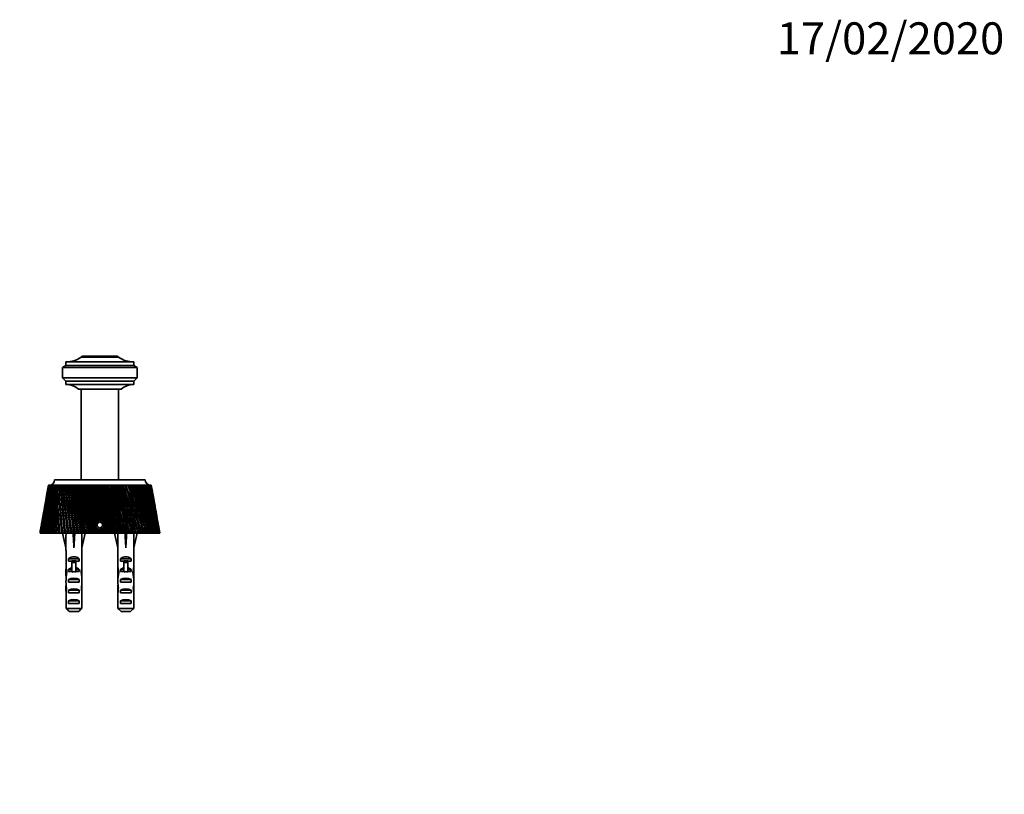
# Model space of a CAD drawing. Units: millimetres. Extents: x 0 to 763, y 0 to 1164.
# Drawn here: x 374 to 744, y 873 to 1164 of the extents above; entities that cross this region are included whole.
import ezdxf
from ezdxf import colors
from ezdxf.entities.mleader import LeaderData, LeaderLine
from ezdxf.math import Vec2, Vec3

# ---------------------------------------------------------------- set-up
doc = ezdxf.new("R2010")
doc.units = ezdxf.units.MM
doc.layers.add('DV2_Défaut', color=7, linetype='Continuous')
doc.layers.add('Défaut', color=7, linetype='Continuous')

# ---------------------------------------------------------------- blocks, each defined once
blk = doc.blocks.new('_DOT')
at = {"color": 0}
blk.add_line((0, 0), (-1, 0), dxfattribs=at)
at = {"color": 0, "const_width": 0.333}
blk.add_lwpolyline([(-0.1665, 0, 1), (0.1665, 0, 1)], format="xyb", close=True, dxfattribs=at)
blk = doc.blocks.new('SE1')
at = {"layer": 'DV2_Défaut', "color": 7, "linetype": 'Continuous', "lineweight": 35}
for p, q in [((411.32, 1037.32), (397.32, 1037.32)), ((397.57, 1037.42), (397.57, 1037.32)), ((410.77, 1037.72), (397.87, 1037.72)), ((411.07, 1037.32), (411.07, 1037.42)), ((391.52, 1034.22), (390.32, 1033.38)), ((418.32, 1033.38), (390.32, 1033.38)), ((390.32, 1033.38), (390.32, 1029.52)), ((417.12, 1035.52), (391.52, 1035.52)), ((391.52, 1035.52), (391.52, 1034.22)), ((417.12, 1034.22), (391.52, 1034.22)), ((417.12, 1034.22), (417.12, 1035.52)), ((418.32, 1033.38), (417.12, 1034.22)), ((418.32, 1029.52), (418.32, 1033.38)), ((418.32, 1029.52), (390.32, 1029.52)), ((390.32, 1029.52), (391.52, 1028.32)), ((417.12, 1028.32), (418.32, 1029.52)), ((417.12, 1028.32), (391.52, 1028.32)), ((391.52, 1028.32), (391.52, 1027.02)), ((417.12, 1027.02), (391.52, 1027.02)), ((412.32, 1025.22), (396.32, 1025.22)), ((397.32, 1025.22), (397.32, 991.22)), ((411.32, 991.22), (411.32, 1025.22)), ((417.12, 1027.02), (417.12, 1028.32)), ((385.01, 989.22), (384.99, 989.22)), ((385.04, 989.21), (385, 989.22)), ((385.01, 989.22), (385.04, 989.22)), ((385.11, 989.22), (385.04, 989.22)), ((385.17, 989.21), (385.07, 989.22)), ((385.11, 989.22), (385.17, 989.22)), ((385.28, 989.22), (385.17, 989.22)), ((385.37, 989.21), (385.21, 989.22)), ((385.28, 989.22), (385.38, 989.22)), ((385.53, 989.22), (385.38, 989.22)), ((385.65, 989.21), (385.43, 989.22)), ((385.53, 989.22), (385.65, 989.22)), ((385.85, 989.22), (385.65, 989.22)), ((386, 989.2), (385.73, 989.22)), ((385.85, 989.22), (386.01, 989.22)), ((386.24, 989.22), (386.01, 989.22)), ((386.43, 989.2), (386.1, 989.22)), ((386.24, 989.22), (386.43, 989.22)), ((386.71, 989.22), (386.43, 989.22)), ((386.92, 989.2), (386.54, 989.22)), ((386.71, 989.22), (386.92, 989.22)), ((387.24, 989.22), (386.92, 989.22)), ((387.49, 989.2), (387.05, 989.22)), ((387.24, 989.22), (387.49, 989.22)), ((421.32, 991.22), (387.32, 991.22)), ((387.85, 989.22), (387.49, 989.22)), ((388.12, 989.2), (387.63, 989.22)), ((387.85, 989.22), (388.12, 989.22)), ((388.51, 989.22), (388.12, 989.22)), ((388.81, 989.19), (388.27, 989.22)), ((388.51, 989.22), (388.81, 989.22)), ((389.24, 989.22), (388.81, 989.22)), ((389.57, 989.19), (388.98, 989.22)), ((389.24, 989.22), (389.57, 989.22)), ((390.03, 989.22), (389.57, 989.22)), ((390.33, 989.19), (389.75, 989.22)), ((390.03, 989.22), (390.38, 989.22)), ((390.38, 989.21), (390.33, 989.19)), ((390.88, 989.22), (390.38, 989.22)), ((391.15, 989.19), (390.57, 989.22)), ((390.88, 989.22), (391.25, 989.22)), ((391.25, 989.21), (391.15, 989.19)), ((391.78, 989.22), (391.25, 989.22)), ((392.02, 989.19), (391.45, 989.22)), ((391.78, 989.22), (392.17, 989.22)), ((392.17, 989.22), (392.02, 989.19)), ((392.72, 989.22), (392.17, 989.22)), ((392.94, 989.19), (392.39, 989.22)), ((392.72, 989.22), (393.14, 989.22)), ((393.14, 989.22), (392.94, 989.19)), ((393.72, 989.22), (393.14, 989.22)), ((393.91, 989.19), (393.36, 989.22)), ((393.72, 989.22), (394.15, 989.22)), ((394.15, 989.22), (393.91, 989.19)), ((394.75, 989.22), (394.15, 989.22)), ((394.92, 989.19), (394.39, 989.22)), ((394.75, 989.22), (395.2, 989.22)), ((395.2, 989.22), (394.92, 989.19)), ((395.83, 989.22), (395.2, 989.22)), ((395.96, 989.19), (395.45, 989.22)), ((395.83, 989.22), (396.29, 989.22)), ((396.29, 989.22), (395.96, 989.19)), ((396.93, 989.22), (396.29, 989.22)), ((397.04, 989.19), (396.54, 989.22)), ((396.93, 989.22), (397.41, 989.22)), ((397.41, 989.22), (397.04, 989.19)), ((398.07, 989.22), (397.41, 989.22)), ((398.14, 989.19), (397.67, 989.22)), ((398.07, 989.22), (398.55, 989.22)), ((398.56, 989.22), (398.14, 989.19)), ((399.23, 989.22), (398.55, 989.22)), ((399.27, 989.19), (398.82, 989.22)), ((399.23, 989.22), (399.72, 989.22)), ((399.72, 989.22), (399.27, 989.19)), ((400.41, 989.22), (399.72, 989.22)), ((400.42, 989.19), (400, 989.22)), ((400.41, 989.22), (400.91, 989.22)), ((400.91, 989.22), (400.42, 989.19)), ((400.42, 989.19), (404, 975.84)), ((401.61, 989.22), (400.91, 989.22)), ((400.91, 989.22), (404.49, 975.87)), ((400.91, 989.22), (400.91, 989.22)), ((401.58, 989.19), (401.19, 989.22)), ((402.1, 989.22), (401.58, 989.19)), ((401.61, 989.22), (402.1, 989.22)), ((402.1, 989.22), (402.11, 989.22)), ((402.81, 989.22), (402.11, 989.22)), ((402.11, 989.22), (402.11, 989.22)), ((402.76, 989.19), (402.39, 989.22)), ((403.31, 989.22), (402.76, 989.19)), ((402.81, 989.22), (403.31, 989.22)), ((403.31, 989.22), (403.31, 989.22)), ((403.31, 989.22), (403.32, 989.22)), ((404.03, 989.22), (403.32, 989.22)), ((403.94, 989.19), (403.6, 989.22)), ((404.51, 989.22), (403.94, 989.19)), ((404.03, 989.22), (404.51, 989.22)), ((404.51, 989.22), (404.52, 989.22)), ((404.52, 989.22), (404.54, 989.22)), ((405.24, 989.22), (404.54, 989.22)), ((405.12, 989.19), (404.82, 989.22)), ((405.72, 989.22), (405.12, 989.19)), ((405.24, 989.22), (405.72, 989.22)), ((405.72, 989.22), (405.73, 989.22)), ((405.73, 989.22), (405.75, 989.22)), ((406.45, 989.22), (405.75, 989.22)), ((406.3, 989.19), (406.03, 989.22)), ((406.92, 989.22), (406.3, 989.19)), ((406.45, 989.22), (406.92, 989.22)), ((406.92, 989.22), (406.93, 989.22)), ((406.93, 989.22), (406.96, 989.22)), ((407.65, 989.22), (406.96, 989.22)), ((407.48, 989.19), (407.23, 989.22)), ((408.12, 989.22), (407.48, 989.19)), ((407.65, 989.22), (408.12, 989.22)), ((408.12, 989.22), (408.12, 989.22)), ((408.12, 989.22), (408.15, 989.22)), ((408.84, 989.22), (408.15, 989.22)), ((408.64, 989.19), (408.43, 989.22)), ((409.29, 989.22), (408.64, 989.19)), ((408.84, 989.22), (409.29, 989.22)), ((409.29, 989.22), (409.3, 989.22)), ((409.3, 989.22), (409.34, 989.22)), ((410.01, 989.22), (409.34, 989.22)), ((409.78, 989.19), (409.6, 989.22)), ((410.45, 989.22), (409.78, 989.19)), ((410.01, 989.22), (410.45, 989.22)), ((410.45, 989.22), (410.45, 989.22)), ((410.45, 989.22), (410.5, 989.22)), ((411.16, 989.22), (410.5, 989.22)), ((410.9, 989.19), (410.76, 989.22)), ((411.58, 989.22), (410.9, 989.19)), ((411.16, 989.22), (411.58, 989.22)), ((411.58, 989.22), (411.59, 989.22)), ((411.59, 989.22), (411.63, 989.22)), ((412.28, 989.22), (411.63, 989.22)), ((412, 989.19), (411.89, 989.22)), ((412.69, 989.22), (412, 989.19)), ((412.28, 989.22), (412.69, 989.22)), ((412.69, 989.22), (412.69, 989.22)), ((412.69, 989.22), (412.74, 989.22)), ((413.37, 989.22), (412.74, 989.22)), ((413.06, 989.19), (412.99, 989.22)), ((413.76, 989.22), (413.06, 989.19)), ((413.37, 989.22), (413.76, 989.22)), ((413.76, 989.22), (413.76, 989.22)), ((413.76, 989.22), (413.82, 989.22)), ((414.43, 989.22), (413.82, 989.22)), ((414.09, 989.19), (414.06, 989.22)), ((414.79, 989.22), (414.09, 989.19)), ((414.43, 989.22), (414.79, 989.22)), ((414.79, 989.22), (414.8, 989.22)), ((414.8, 989.22), (414.86, 989.22)), ((415.44, 989.22), (414.86, 989.22)), ((415.78, 989.22), (415.08, 989.19)), ((415.44, 989.22), (415.78, 989.22)), ((415.78, 989.22), (415.79, 989.22)), ((415.79, 989.22), (415.85, 989.22)), ((416.41, 989.22), (415.85, 989.22)), ((416.73, 989.22), (416.09, 989.19)), ((416.41, 989.22), (416.73, 989.22)), ((416.73, 989.22), (416.74, 989.22)), ((416.74, 989.22), (416.8, 989.22)), ((417.33, 989.22), (416.8, 989.22)), ((417.63, 989.22), (417.02, 989.2)), ((417.33, 989.22), (417.63, 989.22)), ((417.63, 989.22), (417.63, 989.22)), ((417.63, 989.22), (417.71, 989.22)), ((418.2, 989.22), (417.71, 989.22)), ((418.47, 989.22), (417.91, 989.2)), ((418.2, 989.22), (418.47, 989.22)), ((418.47, 989.22), (418.48, 989.22)), ((418.48, 989.22), (418.55, 989.22)), ((419.02, 989.22), (418.55, 989.22)), ((419.26, 989.22), (418.75, 989.2)), ((419.02, 989.22), (419.26, 989.22)), ((419.26, 989.22), (419.27, 989.22)), ((419.27, 989.22), (419.35, 989.22)), ((419.78, 989.22), (419.35, 989.22)), ((419.99, 989.22), (419.53, 989.2)), ((419.78, 989.22), (419.99, 989.22)), ((419.99, 989.22), (420, 989.22)), ((420, 989.22), (420.08, 989.22)), ((420.48, 989.22), (420.08, 989.22)), ((420.66, 989.22), (420.25, 989.2)), ((420.48, 989.22), (420.66, 989.22)), ((420.66, 989.22), (420.67, 989.22)), ((420.67, 989.22), (420.75, 989.22)), ((421.11, 989.22), (420.75, 989.22)), ((421.27, 989.22), (420.9, 989.2)), ((421.11, 989.22), (421.27, 989.22)), ((421.27, 989.22), (421.27, 989.22)), ((421.27, 989.22), (421.36, 989.22)), ((421.68, 989.22), (421.36, 989.22)), ((421.81, 989.22), (421.49, 989.21)), ((421.68, 989.22), (421.81, 989.22)), ((421.81, 989.22), (421.81, 989.22)), ((421.81, 989.22), (421.9, 989.22)), ((422.18, 989.22), (421.9, 989.22)), ((422.27, 989.22), (422.01, 989.21)), ((422.18, 989.22), (422.27, 989.22)), ((422.27, 989.22), (422.28, 989.22)), ((422.28, 989.22), (422.37, 989.22)), ((422.61, 989.22), (422.37, 989.22)), ((422.67, 989.22), (422.47, 989.21)), ((422.61, 989.22), (422.67, 989.22)), ((422.67, 989.22), (422.68, 989.22)), ((422.68, 989.22), (422.76, 989.22)), ((422.96, 989.22), (422.76, 989.22)), ((423, 989.22), (422.85, 989.21)), ((422.96, 989.22), (423, 989.22)), ((423, 989.22), (423, 989.22)), ((423, 989.22), (423.09, 989.22)), ((423.24, 989.22), (423.09, 989.22)), ((423.15, 989.22), (423.24, 989.22)), ((423.25, 989.22), (423.15, 989.22)), ((423.24, 989.22), (423.25, 989.22)), ((423.25, 989.22), (423.25, 989.22)), ((423.25, 989.22), (423.34, 989.22)), ((423.45, 989.22), (423.34, 989.22)), ((423.45, 989.22), (423.52, 989.22)), ((423.58, 989.22), (423.52, 989.22)), ((423.58, 989.22), (423.62, 989.22)), ((423.64, 989.22), (423.62, 989.22)), ((423.64, 989.22), (423.64, 989.22)), ((384.57, 986.85), (384.39, 985.83)), ((424.24, 985.83), (424.06, 986.85)), ((383.81, 982.55), (383.61, 981.36)), ((425.03, 981.36), (424.82, 982.55)), ((382.99, 977.86), (382.75, 976.51)), ((425.88, 976.51), (425.65, 977.86)), ((403.13, 975.87), (403.23, 975.46)), ((404.32, 975.38), (403.32, 974.8)), ((403.32, 974.8), (403.32, 973.65)), ((403.32, 973.65), (404.32, 973.07)), ((405.32, 974.8), (404.32, 975.38)), ((404.32, 973.07), (405.32, 973.65)), ((404.49, 975.87), (404.49, 975.86)), ((404.49, 975.86), (404.89, 975.77)), ((405.32, 973.65), (405.32, 974.8)), ((382.09, 972.78), (381.82, 971.22)), ((381.82, 971.22), (381.82, 971.22)), ((381.84, 971.22), (381.82, 971.22)), ((381.86, 971.22), (381.84, 971.22)), ((381.89, 971.22), (381.86, 971.22)), ((381.91, 971.22), (381.89, 971.22)), ((381.99, 971.22), (381.91, 971.22)), ((382.05, 971.22), (381.99, 971.22)), ((382.07, 971.22), (382.05, 971.22)), ((382.21, 971.22), (382.07, 971.22)), ((382.3, 971.22), (382.21, 971.22)), ((382.31, 971.22), (382.3, 971.22)), ((382.52, 971.22), (382.31, 971.22)), ((382.63, 971.22), (382.52, 971.22)), ((382.65, 971.22), (382.63, 971.22)), ((382.91, 971.22), (382.65, 971.22)), ((383.05, 971.22), (382.91, 971.22)), ((383.06, 971.22), (383.05, 971.22)), ((383.39, 971.22), (383.06, 971.22)), ((383.55, 971.22), (383.39, 971.22)), ((383.57, 971.22), (383.55, 971.22)), ((383.95, 971.22), (383.57, 971.22)), ((384.14, 971.22), (383.95, 971.22)), ((384.15, 971.22), (384.14, 971.22)), ((384.59, 971.22), (384.15, 971.22)), ((384.8, 971.22), (384.59, 971.22)), ((384.82, 971.22), (384.8, 971.22)), ((385.31, 971.22), (384.82, 971.22)), ((385.55, 971.22), (385.31, 971.22)), ((385.56, 971.22), (385.55, 971.22)), ((386.1, 971.22), (385.56, 971.22)), ((386.36, 971.22), (386.1, 971.22)), ((386.37, 971.22), (386.36, 971.22)), ((386.97, 971.22), (386.37, 971.22)), ((387.25, 971.22), (386.97, 971.22)), ((387.26, 971.22), (387.25, 971.22)), ((387.9, 971.22), (387.26, 971.22)), ((388.2, 971.22), (387.9, 971.22)), ((388.21, 971.22), (388.2, 971.22)), ((388.9, 971.22), (388.21, 971.22)), ((389.22, 971.22), (388.9, 971.22)), ((389.23, 971.22), (389.22, 971.22)), ((389.94, 971.22), (389.23, 971.22)), ((389.96, 971.22), (389.94, 971.22)), ((390.3, 971.22), (389.96, 971.22)), ((390.31, 971.22), (390.3, 971.22)), ((390.31, 971.22), (391.57, 965.73)), ((391.01, 971.22), (390.31, 971.22)), ((391.08, 971.22), (391.01, 971.22)), ((391.43, 971.22), (391.08, 971.22)), ((391.44, 971.22), (391.43, 971.22)), ((392.14, 971.22), (391.44, 971.22)), ((392.24, 971.22), (392.14, 971.22)), ((392.62, 971.22), (392.24, 971.22)), ((393.31, 971.22), (392.62, 971.22)), ((392.62, 971.22), (392.62, 971.22)), ((393.46, 971.22), (393.31, 971.22)), ((393.84, 971.22), (393.46, 971.22)), ((393.85, 971.22), (393.84, 971.22)), ((394.53, 971.22), (393.85, 971.22)), ((394.72, 971.22), (394.53, 971.22)), ((394.57, 971.22), (394.57, 965.73)), ((395.12, 971.22), (394.72, 971.22)), ((395.79, 971.22), (395.12, 971.22)), ((395.12, 971.22), (395.12, 971.22)), ((396.02, 971.22), (395.79, 971.22)), ((396.42, 971.22), (396.02, 971.22)), ((396.43, 971.22), (396.42, 971.22)), ((397.08, 971.22), (396.43, 971.22)), ((397.34, 971.22), (397.08, 971.22)), ((397.76, 971.22), (397.34, 971.22)), ((398.82, 971.22), (397.57, 965.73)), ((397.77, 971.22), (397.76, 971.22)), ((398.4, 971.22), (397.77, 971.22)), ((398.7, 971.22), (398.4, 971.22)), ((399.13, 971.22), (398.7, 971.22)), ((399.74, 971.22), (399.13, 971.22)), ((399.13, 971.22), (399.13, 971.22)), ((400.08, 971.22), (399.74, 971.22)), ((400.51, 971.22), (400.08, 971.22)), ((401.1, 971.22), (400.51, 971.22)), ((400.51, 971.22), (400.51, 971.22)), ((401.48, 971.22), (401.1, 971.22)), ((401.91, 971.22), (401.48, 971.22)), ((402.47, 971.22), (401.91, 971.22)), ((401.91, 971.22), (401.91, 971.22)), ((402.88, 971.22), (402.47, 971.22)), ((403.32, 971.22), (402.88, 971.22)), ((403.85, 971.22), (403.32, 971.22)), ((403.32, 971.22), (403.32, 971.22)), ((404.3, 971.22), (403.85, 971.22)), ((403.95, 972.61), (404.3, 971.22)), ((404.73, 971.22), (404.3, 971.22)), ((404.73, 971.22), (404.37, 972.57)), ((405.23, 971.22), (404.73, 971.22)), ((404.85, 972.66), (405.23, 971.22)), ((405.71, 971.22), (405.23, 971.22)), ((405.27, 972.88), (405.71, 971.22)), ((406.15, 971.22), (405.71, 971.22)), ((406.61, 971.22), (406.15, 971.22)), ((407.12, 971.22), (406.61, 971.22)), ((407.55, 971.22), (407.12, 971.22)), ((407.98, 971.22), (407.55, 971.22)), ((408.51, 971.22), (407.98, 971.22)), ((408.94, 971.22), (408.51, 971.22)), ((409.34, 971.22), (408.94, 971.22)), ((409.89, 971.22), (409.34, 971.22)), ((409.81, 971.22), (411.07, 965.73)), ((410.32, 971.22), (409.89, 971.22)), ((410.67, 971.22), (410.32, 971.22)), ((411.25, 971.22), (410.67, 971.22)), ((411.67, 971.22), (411.25, 971.22)), ((411.98, 971.22), (411.67, 971.22)), ((412.58, 971.22), (411.98, 971.22)), ((412.99, 971.22), (412.58, 971.22)), ((413.26, 971.22), (412.99, 971.22)), ((413.88, 971.22), (413.26, 971.22)), ((414.27, 971.22), (413.88, 971.22)), ((414.07, 971.22), (414.07, 965.73)), ((414.51, 971.22), (414.27, 971.22)), ((415.14, 971.22), (414.51, 971.22)), ((415.52, 971.22), (415.14, 971.22)), ((415.71, 971.22), (415.52, 971.22)), ((416.36, 971.22), (415.71, 971.22)), ((416.72, 971.22), (416.36, 971.22)), ((416.87, 971.22), (416.72, 971.22)), ((417.53, 971.22), (416.87, 971.22)), ((418.32, 971.22), (417.07, 965.73)), ((417.88, 971.22), (417.53, 971.22)), ((417.98, 971.22), (417.88, 971.22)), ((418.64, 971.22), (417.98, 971.22)), ((418.98, 971.22), (418.64, 971.22)), ((419.04, 971.22), (418.98, 971.22)), ((419.7, 971.22), (419.04, 971.22)), ((420.02, 971.22), (419.7, 971.22)), ((420.03, 971.22), (420.02, 971.22)), ((420.71, 971.22), (420.03, 971.22)), ((421, 971.22), (420.71, 971.22)), ((421.64, 971.22), (421, 971.22)), ((421.92, 971.22), (421.64, 971.22)), ((422.51, 971.22), (421.92, 971.22)), ((422.76, 971.22), (422.51, 971.22)), ((423.3, 971.22), (422.76, 971.22)), ((423.53, 971.22), (423.3, 971.22)), ((424.02, 971.22), (423.53, 971.22)), ((424.23, 971.22), (424.02, 971.22)), ((424.67, 971.22), (424.23, 971.22)), ((424.85, 971.22), (424.67, 971.22)), ((425.23, 971.22), (424.85, 971.22)), ((425.39, 971.22), (425.23, 971.22)), ((425.71, 971.22), (425.39, 971.22)), ((425.84, 971.22), (425.71, 971.22)), ((426.11, 971.22), (425.84, 971.22)), ((426.21, 971.22), (426.11, 971.22)), ((426.41, 971.22), (426.21, 971.22)), ((426.49, 971.22), (426.41, 971.22)), ((426.64, 971.22), (426.49, 971.22)), ((426.82, 971.22), (426.54, 972.78)), ((426.69, 971.22), (426.64, 971.22)), ((426.77, 971.22), (426.69, 971.22)), ((426.79, 971.22), (426.77, 971.22)), ((426.82, 971.22), (426.79, 971.22)), ((391.57, 965.73), (391.57, 964.73)), ((397.57, 964.73), (397.57, 965.73)), ((411.07, 965.73), (411.07, 964.73)), ((417.07, 964.73), (417.07, 965.73)), ((391.57, 964.73), (391.61, 964.73)), ((391.61, 964.73), (391.61, 958.49)), ((397.57, 964.73), (397.52, 964.73)), ((397.52, 964.73), (397.52, 958.49)), ((411.07, 964.73), (411.11, 964.73)), ((411.11, 964.73), (411.11, 958.49)), ((417.07, 964.73), (417.02, 964.73)), ((417.02, 964.73), (417.02, 958.49)), ((391.61, 958.28), (391.61, 958.49)), ((391.61, 958.28), (391.63, 958.28)), ((392.58, 960.72), (392.58, 961.58)), ((392.58, 961.58), (396.55, 961.58)), ((393.82, 960.72), (392.58, 960.72)), ((393.82, 960.78), (395.32, 960.78)), ((393.82, 960.78), (393.82, 960.18)), ((393.82, 960.18), (393.82, 956.72)), ((393.82, 960.18), (395.32, 960.18)), ((395.32, 960.78), (395.32, 960.18)), ((396.55, 960.72), (395.32, 960.72)), ((395.32, 960.18), (395.32, 956.72)), ((396.55, 960.72), (396.55, 961.58)), ((397.52, 958.28), (397.51, 958.28)), ((397.52, 958.28), (397.52, 958.49)), ((411.11, 958.28), (411.11, 958.49)), ((411.11, 958.28), (411.13, 958.28)), ((412.08, 960.72), (412.08, 961.58)), ((412.08, 961.58), (416.05, 961.58)), ((413.32, 960.72), (412.08, 960.72)), ((413.32, 960.78), (414.82, 960.78)), ((413.32, 960.78), (413.32, 960.18)), ((413.32, 960.18), (413.32, 956.72)), ((413.32, 960.18), (414.82, 960.18)), ((414.82, 960.78), (414.82, 960.18)), ((416.05, 960.72), (414.82, 960.72)), ((414.82, 960.18), (414.82, 956.72)), ((416.05, 960.72), (416.05, 961.58)), ((417.02, 958.28), (417.01, 958.28)), ((417.02, 958.28), (417.02, 958.49)), ((391.57, 957.16), (391.57, 955.61)), ((391.58, 956.46), (391.9, 956.46)), ((392.58, 956.72), (392.58, 957.58)), ((392.58, 957.58), (393.82, 957.58)), ((393.82, 956.72), (392.58, 956.72)), ((393.82, 956.72), (393.82, 956.5)), ((395.32, 957.58), (396.55, 957.58)), ((396.55, 956.72), (395.32, 956.72)), ((395.32, 956.72), (395.32, 956.5)), ((396.55, 956.72), (396.55, 957.58)), ((397.55, 956.46), (397.24, 956.46)), ((397.57, 955.61), (397.57, 957.16)), ((411.07, 957.16), (411.07, 955.61)), ((411.08, 956.46), (411.4, 956.46)), ((412.08, 956.72), (412.08, 957.58)), ((412.08, 957.58), (413.32, 957.58)), ((413.32, 956.72), (412.08, 956.72)), ((413.32, 956.72), (413.32, 956.5)), ((414.82, 957.58), (416.05, 957.58)), ((416.05, 956.72), (414.82, 956.72)), ((414.82, 956.72), (414.82, 956.5)), ((416.05, 956.72), (416.05, 957.58)), ((417.05, 956.46), (416.74, 956.46)), ((417.07, 955.61), (417.07, 957.16)), ((392.58, 952.72), (392.58, 953.72)), ((392.58, 953.72), (396.55, 953.72)), ((396.55, 952.72), (392.58, 952.72)), ((396.55, 952.72), (396.55, 953.72)), ((412.08, 952.72), (412.08, 953.72)), ((412.08, 953.72), (416.05, 953.72)), ((416.05, 952.72), (412.08, 952.72)), ((416.05, 952.72), (416.05, 953.72)), ((391.57, 950.58), (391.75, 950.58)), ((391.61, 948.69), (391.61, 948.83)), ((391.61, 948.83), (391.62, 948.83)), ((391.61, 948.69), (391.61, 942.92)), ((392.58, 948.72), (392.58, 949.72)), ((392.58, 949.72), (396.55, 949.72)), ((396.55, 948.72), (392.58, 948.72)), ((396.55, 948.72), (396.55, 949.72)), ((397.57, 950.58), (397.38, 950.58)), ((397.52, 948.83), (397.52, 948.83)), ((397.52, 948.69), (397.52, 948.83)), ((397.52, 948.69), (397.52, 942.92)), ((411.07, 950.58), (411.25, 950.58)), ((411.11, 948.69), (411.11, 948.83)), ((411.11, 948.83), (411.12, 948.83)), ((411.11, 948.69), (411.11, 942.92)), ((412.08, 948.72), (412.08, 949.72)), ((412.08, 949.72), (416.05, 949.72)), ((416.05, 948.72), (412.08, 948.72)), ((416.05, 948.72), (416.05, 949.72)), ((417.07, 950.58), (416.88, 950.58)), ((417.02, 948.83), (417.02, 948.83)), ((417.02, 948.69), (417.02, 948.83)), ((417.02, 948.69), (417.02, 942.92)), ((392.58, 944.72), (392.58, 945.72)), ((392.58, 945.72), (396.55, 945.72)), ((396.55, 944.72), (392.58, 944.72)), ((396.55, 944.72), (396.55, 945.72)), ((412.08, 944.72), (412.08, 945.72)), ((412.08, 945.72), (416.05, 945.72)), ((416.05, 944.72), (412.08, 944.72)), ((416.05, 944.72), (416.05, 945.72)), ((391.61, 942.92), (397.52, 942.92)), ((396.3, 941.72), (392.84, 941.72)), ((411.11, 942.92), (417.02, 942.92)), ((415.8, 941.72), (412.34, 941.72))]:
    blk.add_line(p, q, dxfattribs=at)
at = {"layer": 'DV2_Défaut', "color": 7, "linetype": 'Continuous', "lineweight": 18}
for p, q in [((411.07, 1037.42), (397.57, 1037.42)), ((393.82, 956.72), (394.57, 956.72)), ((394.57, 956.72), (395.32, 956.72)), ((413.32, 956.72), (414.07, 956.72)), ((414.07, 956.72), (414.82, 956.72))]:
    blk.add_line(p, q, dxfattribs=at)
at = {"layer": 'DV2_Défaut', "color": 7, "linetype": 'Continuous', "lineweight": 35}
for centre, radius, start, end in [((391.59, 1045.52), 10, 270, 304.9152), ((397.87, 1037.42), 0.3, 90, 180), ((410.77, 1037.42), 0.3, 0, 90), ((417.04, 1045.52), 10, 235.0848, 270), ((391.63, 1020.02), 7, 47.9754, 90), ((417, 1020.02), 7, 90, 132.0246), ((647.18, 945.68), 265.77, 170.5711, 173.9125), ((646.27, 944.47), 265.09, 170.2803, 173.1966), ((651.05, 950.38), 268.8, 171.6928, 174.9885), ((648.81, 949.19), 266.78, 171.3708, 174.2612), ((656.41, 955.21), 273.32, 172.8534, 176.0878), ((652.73, 954), 269.86, 172.5014, 175.3524), ((658.15, 958.95), 274.45, 173.6673, 176.4652), ((663.42, 960.23), 279.49, 174.048, 177.2054), ((665.23, 964.09), 280.71, 174.8634, 177.5947), ((672.28, 965.51), 287.53, 175.271, 178.336), ((385.32, 991.22), 2, 270, 0), ((674.17, 969.5), 288.84, 176.0841, 178.7354), ((683.25, 971.13), 297.7, 176.517, 179.4744), ((685.23, 975.26), 299.12, 177.3237, 179.8821), ((696.66, 977.19), 310.36, 177.7799, 180.6152), ((698.73, 981.47), 311.9, 178.5764, 181.0292), ((712.97, 983.83), 325.97, 179.0536, 181.7529), ((715.11, 988.28), 327.62, 179.8359, 182.1713), ((732.74, 991.22), 345.12, 180.3318, 182.8822), ((734.94, 995.86), 346.89, 181.0961, 183.3031), ((756.77, 999.56), 368.65, 181.6083, 183.9978), ((759.01, 1004.42), 370.51, 182.3508, 184.4192), ((786.14, 1009.17), 397.66, 182.8767, 185.0946), ((788.37, 1014.27), 399.59, 183.594, 185.5145), ((798.97, 1013.07), 410.09, 183.3385, 185.8573), ((822.36, 1020.46), 433.73, 184.1308, 186.1675), ((836.03, 1024.93), 447.13, 184.5848, 186.8991), ((824.51, 1025.83), 435.67, 184.8196, 186.5842), ((867.63, 1034.02), 479.16, 185.3647, 187.212), ((882.27, 1039.15), 493.65, 185.8087, 187.9094), ((869.59, 1039.68), 480.99, 186.0218, 187.6236), ((925.3, 1050.73), 537.38, 186.5725, 188.2235), ((941.01, 1056.64), 553.12, 187.0045, 188.884), ((926.86, 1056.72), 538.93, 187.1952, 188.6282), ((1000.62, 1071.98), 613.84, 187.7489, 189.19799), ((1017.5, 1078.82), 630.96, 188.16693, 189.81898), ((1001.43, 1078.34), 614.78, 188.3345, 189.5942), ((1102.43, 1100.11), 717.68, 188.88864, 190.13161), ((1120.49, 1108.06), 736.24, 189.29094, 190.71091), ((1101.82, 1106.82), 717.38, 189.43498, 190.51771), ((1246.76, 1139.31), 865.49, 189.98701, 191.02087), ((1265.74, 1148.58), 885.29, 190.37197, 191.55654), ((1243.4, 1146.31), 862.62, 190.49213, 191.39536), ((1466.04, 1198.09), 1090.77, 191.03966, 191.86262), ((1484.76, 1208.85), 1110.74, 191.40581, 192.353), ((1456.89, 1205.04), 1082.33, 191.5019, 192.22411), ((1837.25, 1296.57), 1473.13, 192.04265, 192.65402), ((1851.16, 1308.6), 1488.79, 192.38871, 193.0977), ((1814, 1302.25), 1450.76, 192.46064, 193.00122), ((2598.34, 1496.98), 2258.49, 192.99246, 193.39256), ((2585.7, 1507), 2248, 193.31729, 193.78838), ((2529.9, 1495.61), 2190.68, 193.36508, 193.72427), ((5029.16, 2133.91), 4769.74, 193.88595, 194.07603), ((4559.03, 2040.58), 4290.57, 194.18462, 194.37981), ((4680.5, 2073.41), 4415.93, 194.21237, 194.39114), ((-3437.01, -74.87), 3982.97, 15.29463, 15.49526), ((-3792.6, -193.96), 4357.87, 15.56544, 15.75335), ((-3928.89, -230.27), 4499.41, 15.54927, 15.72582), ((-3808.07, -198.2), 4374.42, 15.56869, 15.7503), ((-1664.2, 388.69), 2152.07, 15.77792, 16.20318), ((-1834.62, 329.22), 2332.69, 15.97503, 16.43464), ((-1717.56, 363.55), 2211.24, 16.07619, 16.43654), ((-1777.95, 347.73), 2273.65, 16.0376, 16.38799), ((-1005.37, 562.54), 1472.16, 16.2243, 16.8477), ((-1099.51, 527.98), 1572.61, 16.37082, 17.05436), ((-1021.22, 551.78), 1491.33, 16.52132, 17.0571), ((-1061.49, 541.43), 1532.89, 16.46389, 16.98497), ((-669.3, 652.08), 1125.78, 16.60839, 17.42566), ((-732.32, 628.21), 1193.35, 16.70424, 17.60714), ((-673.37, 646.69), 1132.15, 16.90312, 17.61065), ((-703.59, 639.12), 1163.28, 16.82718, 17.51546), ((-465.61, 707.08), 916.17, 16.92935, 17.93588), ((-512.28, 689.09), 966.36, 16.97459, 18.09188), ((-464.9, 704.33), 917.19, 17.22081, 18.09609), ((-489.11, 698.45), 942.06, 17.12674, 17.97842), ((-329.06, 744.61), 775.86, 17.18654, 18.37739), ((-365.8, 730.34), 815.46, 17.18133, 18.50769), ((-326.1, 743.38), 774.29, 17.47374, 18.51252), ((-346.31, 738.64), 794.99, 17.36197, 18.37298), ((-231.23, 772.09), 675.5, 17.37944, 18.74942), ((-261.37, 760.4), 707.99, 17.32405, 18.85385), ((-227.12, 771.83), 672.53, 17.66145, 18.85925), ((-244.49, 767.93), 690.26, 17.53241, 18.69846), ((-157.75, 793.29), 600.24, 17.50768, 19.05135), ((-183.22, 783.5), 627.66, 17.40245, 19.12981), ((-153.05, 793.7), 596.46, 17.78358, 19.1357), ((-168.29, 790.44), 611.97, 17.63774, 18.95433), ((-100.62, 810.31), 541.78, 17.571, 19.2827), ((-122.62, 801.99), 565.41, 17.4164, 19.3351), ((-95.59, 811.2), 537.51, 17.8399, 19.3415), ((-109.2, 808.46), 551.31, 17.6778, 19.1402), ((-54.99, 824.41), 495.12, 17.5693, 19.4432), ((-74.34, 817.26), 515.83, 17.3658, 19.4695), ((-49.79, 825.67), 490.55, 17.8303, 19.4763), ((-62.1, 823.35), 502.98, 17.6524, 19.2558), ((-17.78, 836.4), 457.08, 17.5025, 19.5325), ((-35.04, 830.22), 475.46, 17.2507, 19.5328), ((-12.5, 837.94), 452.31, 17.7548, 19.5399), ((-23.76, 835.98), 463.64, 17.5617, 19.3009), ((13.06, 846.82), 425.54, 17.3708, 19.5506), ((-2.52, 841.46), 442.02, 17.0714, 19.5248), ((18.38, 848.59), 420.63, 17.6135, 19.5322), ((7.97, 846.93), 431.05, 17.4057, 19.2755), ((38.95, 856.04), 399.02, 17.1744, 19.4973), ((44.27, 858), 394.01, 17.4067, 19.4532), ((34.58, 856.6), 403.68, 17.1849, 19.1795), ((60.9, 864.33), 376.49, 16.9135, 19.3728), ((66.2, 866.45), 371.41, 17.1346, 19.3031), ((57.11, 865.28), 380.45, 16.8994, 19.0132), ((79.64, 871.88), 357.19, 16.5888, 19.1771), ((84.92, 874.13), 352.06, 16.7979, 19.0819), ((76.32, 873.16), 360.57, 16.55, 18.7767), ((95.72, 878.84), 340.56, 16.2008, 18.9106), ((100.97, 881.19), 335.38, 16.3971, 18.79), ((92.79, 880.41), 343.46, 16.1373, 18.4703), ((109.55, 885.32), 326.19, 15.7504, 18.5735), ((114.76, 887.76), 320.97, 15.933, 18.4279), ((106.93, 887.14), 328.67, 15.6621, 18.0946), ((121.42, 891.4), 313.74, 15.2385, 18.1665), ((126.6, 893.91), 308.49, 15.4068, 17.996), ((119.07, 893.45), 315.88, 15.1256, 17.6501), ((131.58, 897.15), 302.98, 14.6664, 17.6902), ((136.74, 899.73), 297.7, 14.8196, 17.4951), ((129.45, 899.4), 304.84, 14.5291, 17.1377), ((140.21, 902.62), 293.74, 14.0354, 17.1453), ((145.34, 905.25), 288.42, 14.1729, 16.9261), ((423.32, 991.22), 2, 180, 270), ((138.25, 905.05), 295.35, 13.8739, 16.5583), ((147.44, 907.87), 285.86, 13.3474, 16.5331), ((152.56, 910.54), 280.52, 13.4684, 16.2902), ((145.62, 910.45), 287.29, 13.1621, 15.9131), ((153.38, 912.92), 279.26, 12.6042, 15.8547), ((158.48, 915.62), 273.88, 12.708, 15.5888), ((151.65, 915.65), 280.53, 12.3955, 15.2037), ((158.08, 917.82), 273.86, 11.8081, 15.1118), ((163.18, 920.55), 268.43, 11.8942, 14.8235), ((156.43, 920.68), 275.01, 11.5767, 14.4318), ((161.6, 922.59), 269.61, 10.9616, 14.3062), ((166.7, 925.34), 264.14, 11.0295, 13.9964), ((160, 925.58), 270.67, 10.7082, 13.5994), ((163.95, 927.27), 266.5, 10.0678, 13.4402), ((169.07, 930.03), 260.98, 10.117, 13.1097), ((162.39, 930.37), 267.51, 9.7931, 12.709), ((165.14, 931.89), 264.53, 10.0081, 12.5163), ((170.3, 934.65), 258.95, 10.7822, 12.1662), ((163.59, 935.09), 265.5, 9.6479, 11.7634), ((165.16, 936.47), 263.72, 10.0619, 11.5374), ((163.59, 939.78), 264.68, 9.6307, 10.7658), ((163.95, 941.05), 264.11, 9.9844, 10.507), ((162.36, 944.47), 265.09, 9.4655, 9.7197), ((643.48, 936.47), 263.72, 169.6035, 171.849), ((644.68, 941.05), 264.11, 170.0156, 172.8645), ((645.04, 939.78), 264.68, 169.9807, 172.1632), ((645.04, 935.09), 265.5, 169.9634, 171.1653), ((643.49, 931.89), 264.53, 169.6113, 170.8703), ((768.86, 1002.96), 380.24, 183.4303, 184.7883), ((703.77, 916.05), 326.64, 169.8062, 170.2763), ((707.68, 917.2), 330.3, 170.1217, 170.5862), ((725.84, 916.1), 348.37, 170.1208, 170.896), ((702.66, 921.76), 324.56, 170.7625, 171.2343), ((706.62, 922.96), 328.28, 171.0791, 171.5452), ((723.52, 922.25), 345.02, 171.0583, 171.839), ((703.04, 927.43), 323.96, 171.76, 172.2314), ((707.06, 928.68), 327.77, 172.0764, 172.542), ((722.77, 928.31), 343.25, 172.0356, 172.8184), ((644.68, 927.27), 266.5, 169.773, 169.9322), ((704.95, 933.11), 324.89, 172.7948, 173.2638), ((709.05, 934.42), 328.8, 173.1096, 173.5727), ((723.61, 934.35), 343.08, 173.0487, 173.8302), ((708.46, 938.86), 327.43, 173.8626, 174.327), ((646.25, 930.37), 267.51, 170.0676, 170.2069), ((712.66, 940.22), 331.47, 174.1743, 174.6328), ((726.1, 940.41), 344.57, 174.0935, 174.8701), ((713.67, 944.72), 331.68, 174.9588, 175.4164), ((718.01, 946.14), 335.88, 175.266, 175.7177), ((730.31, 946.56), 347.79, 175.1654, 175.9336), ((720.75, 950.76), 337.81, 176.0786, 176.5272), ((725.23, 952.26), 342.19, 176.3798, 176.8226), ((736.35, 952.85), 352.88, 176.2598, 177.0159), ((729.86, 957.06), 346.01, 177.2169, 177.6544), ((734.53, 958.63), 350.6, 177.5106, 177.9423), ((744.38, 959.36), 359.99, 177.3717, 178.1122), ((741.26, 963.71), 356.54, 178.3683, 178.7926), ((746.14, 965.37), 361.37, 178.6532, 179.0718), ((754.61, 966.18), 369.33, 178.4959, 179.2173), ((755.27, 970.81), 369.72, 179.5275, 179.9366), ((760.39, 972.57), 374.83, 179.8022, 180.2057), ((767.29, 973.39), 381.19, 179.6273, 180.326), ((772.28, 978.5), 385.99, 180.689, 181.0808), ((777.7, 980.37), 391.43, 180.9521, 181.3386), ((782.76, 981.13), 395.92, 180.7604, 181.4332), ((792.85, 986.95), 405.91, 181.8471, 182.22), ((798.6, 988.93), 411.72, 182.0975, 182.4651), ((801.48, 989.52), 413.98, 181.8898, 182.5337), ((817.68, 996.35), 430.21, 182.9965, 183.3486), ((823.82, 998.48), 436.46, 183.233, 183.5801), ((824.01, 998.77), 435.98, 183.0104, 183.6224), ((847.72, 1007), 459.9, 184.1317, 184.4615), ((854.33, 1009.28), 466.65, 184.3532, 184.6783), ((851.12, 1009.09), 462.71, 184.1169, 184.6942), ((884.3, 1019.25), 496.33, 185.2475, 185.5535), ((891.46, 1021.73), 503.69, 185.453, 185.7547), ((883.85, 1020.79), 495.26, 185.2041, 185.7444), ((929.24, 1033.64), 541.42, 186.3387, 186.6198), ((937.07, 1036.33), 549.5, 186.5275, 186.8046), ((923.62, 1034.29), 535.11, 186.2672, 186.7682), ((985.23, 1050.88), 597.94, 187.40069, 187.65581), ((993.87, 1053.83), 606.9, 187.57203, 187.82349), ((972.42, 1050.13), 584.32, 187.30158, 187.76139), ((1056.28, 1072.08), 670.07, 188.42882, 188.65705), ((1065.95, 1075.35), 680.11, 188.58211, 188.80706), ((1033.16, 1069.14), 645.91, 188.30282, 188.71978), ((1148.71, 1098.95), 764.34, 189.41891, 189.61953), ((1159.7, 1102.62), 775.78, 189.55365, 189.75139), ((1110.2, 1092.53), 724.41, 189.26683, 189.63957), ((1273.07, 1134.32), 891.69, 190.36705, 190.53952), ((1285.82, 1138.52), 904.98, 190.48289, 190.65288), ((1210.43, 1122.17), 826.98, 190.18984, 190.51726), ((1448.36, 1183.32), 1071.8, 191.26972, 191.41363), ((1463.57, 1188.22), 1087.67, 191.36637, 191.50823), ((1345.35, 1161.23), 965.53, 191.0684, 191.34963), ((1712.61, 1256.14), 1344.03, 192.12368, 192.2388), ((1731.5, 1262.08), 1363.75, 192.20099, 192.31448), ((1535.78, 1215.4), 1161.65, 191.89937, 192.13379), ((2154.53, 1376.57), 1800.24, 192.92608, 193.01229), ((2179.58, 1384.21), 1826.37, 192.98398, 193.06897), ((1823.52, 1296.06), 1458.67, 192.67994, 192.86718), ((3040.35, 1615.95), 2716.07, 193.67437, 193.73169), ((2306.77, 1429.97), 1958.37, 193.40764, 193.5475), ((404.32, 974.22), 1.65, 150.8483, 237.9217), ((404.31, 974.23), 1.64, 131.1924, 150.8947), ((404.32, 974.22), 1.65, 117.7346, 131.2389), ((404.32, 974.23), 1.65, 101.1778, 117.7514), ((404.32, 974.23), 1.65, 83.9406, 101.2126), ((404.32, 974.23), 1.64, 46.9413, 69.7726), ((404.32, 974.22), 1.65, 305.4601, 321.0237), ((404.32, 974.22), 1.65, 344.1145, 47.0109), ((404.33, 974.22), 1.64, 320.9249, 344.2033), ((-1403.28, 436.05), 1889.59, 16.45252, 16.53598), ((-2425.73, 153.21), 2951.25, 16.09169, 16.18564), ((-960.56, 557.02), 1432.08, 16.81198, 16.92233), ((-1503.74, 406.88), 1996.42, 16.42006, 16.5592), ((-695.29, 630.52), 1158.2, 17.1077, 17.24437), ((-1039.15, 536.06), 1515.55, 16.68621, 16.86977), ((-518.75, 680.32), 976.1, 17.33909, 17.50148), ((-759.49, 614.96), 1226.26, 16.88959, 17.11673), ((-392.93, 716.62), 846.41, 17.50572, 17.69317), ((-572.86, 668.6), 1033.31, 17.02979, 17.29957), ((-298.84, 744.52), 749.47, 17.60726, 17.81909), ((-439.61, 707.78), 895.59, 17.10653, 17.41797), ((-225.92, 766.83), 674.37, 17.64355, 17.87904), ((-339.86, 737.94), 792.5, 17.11968, 17.47169), ((-167.87, 785.25), 614.56, 17.61452, 17.87289), ((-262.52, 762.07), 712.55, 17.0692, 17.46065), ((-120.68, 800.86), 565.91, 17.5202, 17.8007), ((-200.94, 782), 648.85, 16.9552, 17.38485), ((-81.68, 814.38), 525.64, 17.3608, 17.6625), ((-150.89, 798.89), 597.01, 16.77788, 17.24444), ((-49.04, 826.29), 491.88, 17.1366, 17.4586), ((-109.56, 813.49), 554.13, 16.5376, 17.0397), ((-21.46, 836.96), 463.26, 16.848, 17.1894), ((-75.01, 826.35), 518.18, 16.2348, 16.771), ((-45.85, 837.84), 487.75, 15.8703, 16.4388), ((2.01, 846.63), 438.81, 16.4956, 16.8553), ((-21.09, 848.24), 461.79, 15.4446, 16.0439), ((22.06, 855.5), 417.82, 16.0801, 16.4571), ((0.01, 857.76), 439.55, 14.959, 15.5871), ((39.23, 863.71), 399.73, 15.6023, 15.9955), ((18.02, 866.56), 420.44, 14.4144, 15.0695), ((53.9, 871.39), 384.15, 15.0635, 15.4716), ((33.36, 874.76), 404.04, 13.8124, 14.4923), ((66.38, 878.61), 370.76, 14.4649, 14.8866), ((46.34, 882.47), 390, 13.1545, 13.8569), ((76.91, 885.46), 359.32, 13.8081, 14.2419), ((57.23, 889.76), 378.07, 12.4427, 13.1652), ((85.65, 892), 349.65, 13.0948, 13.5393), ((66.19, 896.71), 368.06, 11.6792, 12.4191), ((73.38, 903.39), 359.84, 10.8663, 11.621), ((92.74, 898.29), 341.63, 12.3272, 12.7807), ((78.9, 909.83), 353.3, 10.0069, 10.7734), ((82.8, 916.1), 348.37, 9.6654, 9.8792), ((98.27, 904.36), 335.15, 11.5076, 11.9685), ((102.3, 910.27), 330.17, 10.6388, 11.1052), ((104.87, 916.05), 326.64, 10.001, 10.1938), ((404.31, 974.22), 1.64, 237.8835, 257.0315), ((404.32, 974.22), 1.65, 256.9933, 271.9185), ((404.32, 974.22), 1.65, 271.8982, 288.8257), ((404.32, 974.22), 1.65, 288.7872, 305.4783)]:
    blk.add_arc(centre, radius, start, end, dxfattribs=at)
for centre, major_axis, ratio, start_param, end_param in [((404.53, 988.02), (-19.54, 1.19), 0.015056, -0.049026, -0.027256), ((404.52, 988.02), (-19.54, 1.17), 0.018843, -0.111643, -0.089873), ((404.52, 988.02), (-19.54, 1.15), 0.022558, -0.174279, -0.152509), ((404.51, 988.02), (-19.54, 1.12), 0.026186, -0.236935, -0.215165), ((404.51, 988.02), (-19.54, 1.08), 0.029712, -0.299616, -0.277845), ((404.5, 988.02), (-19.54, 1.04), 0.033123, -0.362322, -0.340552), ((404.49, 988.02), (-19.54, 1), 0.036405, -0.425056, -0.403286), ((404.48, 988.02), (-19.54, 0.95), 0.039546, -0.487821, -0.466051), ((404.48, 988.02), (-19.54, 0.9), 0.042532, -0.550616, -0.528846), ((404.47, 988.02), (-19.54, 0.85), 0.045352, -0.613443, -0.591672), ((404.46, 988.02), (-19.54, 0.79), 0.047994, -0.676301, -0.65453), ((404.45, 988.02), (-19.54, 0.73), 0.050448, -0.73919, -0.71742), ((404.43, 988.02), (-19.54, 0.67), 0.052703, -0.80211, -0.78034), ((404.42, 988.02), (-19.54, 0.6), 0.054751, -0.865059, -0.843289), ((404.41, 988.02), (-19.54, 0.53), 0.056583, -0.928035, -0.906265), ((404.4, 988.02), (-19.54, 0.46), 0.05819, -0.991036, -0.969266), ((404.39, 988.02), (-19.54, 0.39), 0.059568, -1.054059, -1.032289), ((404.37, 988.02), (-19.54, 0.32), 0.060709, -1.117102, -1.095331), ((404.36, 988.02), (-19.54, 0.24), 0.061609, -1.18016, -1.15839), ((404.35, 988.02), (-19.54, 0.16), 0.062265, -1.243231, -1.22146), ((404.33, 988.02), (-19.54, 0.09), 0.062672, -1.30631, -1.28454), ((404.32, 988.02), (-19.54, 0.01), 0.062831, -1.369394, -1.347623), ((404.31, 988.02), (-19.54, -0.07), 0.062739, -1.432478, -1.410708), ((404.29, 988.02), (-19.54, -0.14), 0.062398, -1.495559, -1.473789), ((404.28, 988.02), (-19.54, -0.22), 0.061809, -1.558632, -1.536862), ((404.26, 988.02), (19.54, 0.3), 0.060974, 1.519898, 1.541669), ((404.25, 988.02), (19.54, 0.37), 0.059897, 1.456851, 1.478622), ((404.24, 988.02), (19.54, 0.44), 0.058582, 1.393823, 1.415593), ((404.23, 988.02), (19.54, 0.52), 0.057035, 1.330815, 1.352586), ((404.21, 988.02), (19.54, 0.58), 0.055263, 1.267832, 1.289603), ((404.2, 988.02), (19.54, 0.65), 0.053272, 1.204876, 1.226646), ((404.19, 988.02), (19.54, 0.72), 0.051071, 1.141948, 1.163719), ((404.18, 988.02), (19.54, 0.78), 0.04867, 1.079051, 1.100821), ((404.17, 988.02), (19.54, 0.83), 0.046077, 1.016184, 1.037954), ((404.16, 988.02), (19.54, 0.89), 0.043303, 0.953349, 0.975119), ((404.15, 988.02), (19.54, 0.94), 0.040361, 0.890545, 0.912316), ((404.14, 988.02), (19.54, 0.99), 0.03726, 0.827773, 0.849543), ((404.14, 988.02), (19.54, 1.03), 0.034015, 0.765031, 0.786801), ((404.13, 988.02), (19.54, 1.07), 0.030637, 0.702317, 0.724087), ((404.12, 988.02), (19.54, 1.11), 0.02714, 0.63963, 0.6614), ((404.12, 988.02), (19.54, 1.14), 0.023538, 0.576967, 0.598738), ((404.11, 988.02), (19.54, 1.16), 0.019846, 0.514327, 0.536097), ((404.11, 988.02), (19.54, 1.19), 0.016076, 0.451705, 0.473475), ((404.1, 988.02), (19.54, 1.2), 0.012244, 0.389098, 0.410868), ((404.1, 988.02), (19.54, 1.22), 0.008366, 0.326503, 0.348274), ((404.1, 988.02), (19.54, 1.22), 0.004454, 0.263917, 0.285687), ((404.1, 988.02), (19.54, 1.23), 0.003404, -0.160524, -0.138754), ((404.1, 988.02), (19.54, 1.22), 0.007321, -0.097939, -0.076169), ((404.1, 988.02), (19.54, 1.21), 0.01121, -0.035347, -0.013577), ((394.57, 952.61), (-0.76, 51.94), 0.055876, 1.20343, 1.314474), ((394.57, 952.61), (-2.9, 51.94), 0.014553, -1.316105, -1.205061), ((394.57, 952.61), (2.9, 51.94), 0.014553, 1.205061, 1.316105), ((394.57, 952.61), (0.76, 51.94), 0.055876, -1.314474, -1.20343), ((414.07, 952.61), (-0.76, 51.94), 0.055876, 1.20343, 1.314474), ((414.07, 952.61), (-2.9, 51.94), 0.014553, -1.316105, -1.205061), ((414.07, 952.61), (2.9, 51.94), 0.014553, 1.205061, 1.316105), ((414.07, 952.61), (0.76, 51.94), 0.055876, -1.314474, -1.20343), ((394.57, 959.38), (-3, 0), 0.976011, 3.989655, 5.435123), ((414.07, 959.38), (-3, 0), 0.976011, 3.989655, 5.435123), ((394.57, 957.16), (0, -6.74), 0.445101, 4.544941, 4.815322), ((394.57, 959.62), (0, -6.74), 0.445101, 4.879837, 5.192367), ((394.57, 955.38), (-3, 0), 0.976011, 4.965069, 5.435123), ((394.57, 955.38), (-3, 0), 0.976011, 3.989655, 4.459709), ((394.57, 959.62), (0, -6.74), 0.445101, 1.090818, 1.403348), ((394.57, 957.16), (0, -6.74), 0.445101, 1.467863, 1.738244), ((414.07, 957.16), (0, -6.74), 0.445101, 4.544941, 4.815322), ((414.07, 959.62), (0, -6.74), 0.445101, 4.879837, 5.192367), ((414.07, 955.38), (-3, 0), 0.976011, 4.965069, 5.435123), ((414.07, 955.38), (-3, 0), 0.976011, 3.989655, 4.459709), ((414.07, 959.62), (0, -6.74), 0.445101, 1.090818, 1.403348), ((414.07, 957.16), (0, -6.74), 0.445101, 1.467863, 1.738244), ((394.57, 955.61), (0, -8.33), 0.359989, 4.609456, 4.890466), ((394.57, 952.66), (0, 8.33), 0.359989, 1.090818, 1.545119), ((394.57, 952.01), (-3, 0), 0.760351, 3.989655, 5.435123), ((394.57, 949.66), (0, -7.06), 0.425017, 3.141593, 3.394273), ((394.57, 949.66), (0, 7.06), 0.425017, 6.030505, 6.283185), ((394.57, 952.66), (0, 8.33), 0.359989, 4.738067, 5.192367), ((394.57, 955.61), (0, -8.33), 0.359989, 1.39272, 1.673729), ((414.07, 955.61), (0, -8.33), 0.359989, 4.609456, 4.890466), ((414.07, 952.66), (0, 8.33), 0.359989, 1.090818, 1.545119), ((414.07, 952.01), (-3, 0), 0.760351, 3.989655, 5.435123), ((414.07, 949.66), (0, -7.06), 0.425017, 3.141593, 3.394273), ((414.07, 949.66), (0, 7.06), 0.425017, 6.030505, 6.283185), ((414.07, 952.66), (0, 8.33), 0.359989, 4.738067, 5.192367), ((414.07, 955.61), (0, -8.33), 0.359989, 1.39272, 1.673729), ((394.57, 953.04), (0, -6.74), 0.445101, 4.738067, 5.073991), ((394.57, 950.58), (0, -6.74), 0.445101, 4.528931, 4.712389), ((394.57, 953.04), (0, -6.74), 0.445101, 1.209195, 1.545119), ((394.57, 950.58), (0, 6.74), 0.445101, 4.712389, 4.895847), ((414.07, 953.04), (0, -6.74), 0.445101, 4.738067, 5.073991), ((414.07, 950.58), (0, 6.74), 0.445101, 1.387338, 1.570796), ((414.07, 953.04), (0, -6.74), 0.445101, 1.209195, 1.545119), ((414.07, 950.58), (0, -6.74), 0.445101, 1.570796, 1.754254), ((394.57, 950.58), (0, -10.51), 0.285569, 4.712389, 4.879837), ((394.57, 946.94), (0, 10.51), 0.285569, 1.209195, 1.403348), ((394.57, 948.01), (-3, 0), 0.760351, 3.989655, 5.435123), ((394.57, 946.94), (0, 10.51), 0.285569, -1.403348, -1.209195), ((394.57, 950.58), (0, -10.51), 0.285569, 1.403348, 1.570796), ((414.07, 950.58), (0, -10.51), 0.285569, 4.712389, 4.879837), ((414.07, 946.94), (0, 10.51), 0.285569, 1.209195, 1.403348), ((414.07, 948.01), (-3, 0), 0.760351, 3.989655, 5.435123), ((414.07, 946.94), (0, 10.51), 0.285569, -1.403348, -1.209195), ((414.07, 950.58), (0, -10.51), 0.285569, 1.403348, 1.570796), ((394.57, 944.01), (-3, 0), 0.760351, 3.989655, 5.435123), ((414.07, 944.01), (-3, 0), 0.760351, 3.989655, 5.435123)]:
    blk.add_ellipse(centre, major_axis=major_axis, ratio=ratio, start_param=start_param, end_param=end_param, dxfattribs=at)
for points in [[(403.55, 975.68), (402.36, 980.22), (401.17, 984.73), (400, 989.22)], [(401.27, 973.86), (401.48, 972.99), (401.69, 972.12), (401.91, 971.22)], [(402.64, 973.86), (402.87, 972.99), (403.09, 972.12), (403.32, 971.22)], [(405.85, 975.87), (406.27, 974.32), (406.69, 972.77), (407.12, 971.22)], [(405.9, 973.77), (406.14, 972.93), (406.37, 972.09), (406.61, 971.22)], [(407.2, 975.87), (407.64, 974.32), (408.08, 972.77), (408.51, 971.22)], [(403.44, 972.82), (403.58, 972.3), (403.71, 971.76), (403.85, 971.22)], [(391.61, 942.92), (392.02, 942.52), (392.43, 942.12), (392.84, 941.72)], [(397.52, 942.92), (397.12, 942.52), (396.71, 942.12), (396.3, 941.72)], [(411.11, 942.92), (411.52, 942.52), (411.93, 942.12), (412.34, 941.72)], [(417.02, 942.92), (416.62, 942.52), (416.21, 942.12), (415.8, 941.72)]]:
    blk.add_open_spline(points, degree=3, dxfattribs=at)
for points, knots in [([(403.32, 971.22), (403.24, 971.54), (403.16, 971.86), (403.08, 972.18), (402.93, 972.74), (402.79, 973.3), (402.64, 973.86)], [0, 0, 0, 0, 0.360804, 0.360804, 0.360804, 1, 1, 1, 1]), ([(406.15, 971.22), (406.06, 971.54), (405.97, 971.86), (405.88, 972.18), (405.79, 972.51), (405.69, 972.85), (405.6, 973.18)], [0, 0, 0, 0, 0.485441, 0.485441, 0.485441, 1, 1, 1, 1]), ([(407.55, 971.22), (407.46, 971.54), (407.37, 971.86), (407.28, 972.18), (407.11, 972.74), (406.95, 973.3), (406.79, 973.86)], [0, 0, 0, 0, 0.360804, 0.360804, 0.360804, 1, 1, 1, 1])]:
    blk.add_open_spline(points, degree=3, knots=knots, dxfattribs=at)

msp = doc.modelspace()

# ---------------------------------------------------------------- block references
at = {"layer": 'Défaut'}
msp.add_blockref('SE1', (0, 0), dxfattribs=at)

# ---------------------------------------------------------------- leaders
at = {"layer": 'Défaut', "color": 7, "linetype": 'Continuous', "lineweight": 18}
ml = msp.add_multileader_mtext('Standard', dxfattribs=at)
ml.set_content('{\\pxsm0.9;\\fSolid Edge ISO|b1||i0||c0|p34;\\W1.;17/02/2020\\P}', color=256)
ml.set_leader_properties()
ml.set_arrow_properties(name='DOT')
ml.build(insert=Vec2(0, 0))
ml.multileader.update_dxf_attribs({"leader_type": 0, "dogleg_length": 0, "arrow_head_size": 12})
ctx = ml.context
ctx.base_point, ctx.char_height, ctx.arrow_head_size, ctx.landing_gap_size = Vec3(656.6, 1156.97), 12, 12, 4.2
notes = []
notes.append((ctx, [(0, (0, 0, 0), (0, 0), (1, 0), 1, [])]))
ctx.mtext.insert = Vec3(658.6, 1163.09)
for ctx, leaders in notes:
    for number, flags, end, landing, length, lines in leaders:
        leader = LeaderData()
        leader.index, (leader.has_last_leader_line, leader.has_dogleg_vector, leader.attachment_direction) = number, flags
        leader.last_leader_point, leader.dogleg_vector, leader.dogleg_length = Vec3(end), Vec3(landing), length
        for number, points, colour, breaks in lines:
            line = LeaderLine()
            line.index, line.vertices, line.color, line.breaks = number, Vec3.list(points), colors.encode_raw_color(colour), breaks
            leader.lines.append(line)
        ctx.leaders.append(leader)

doc.saveas('drawing.dxf')
